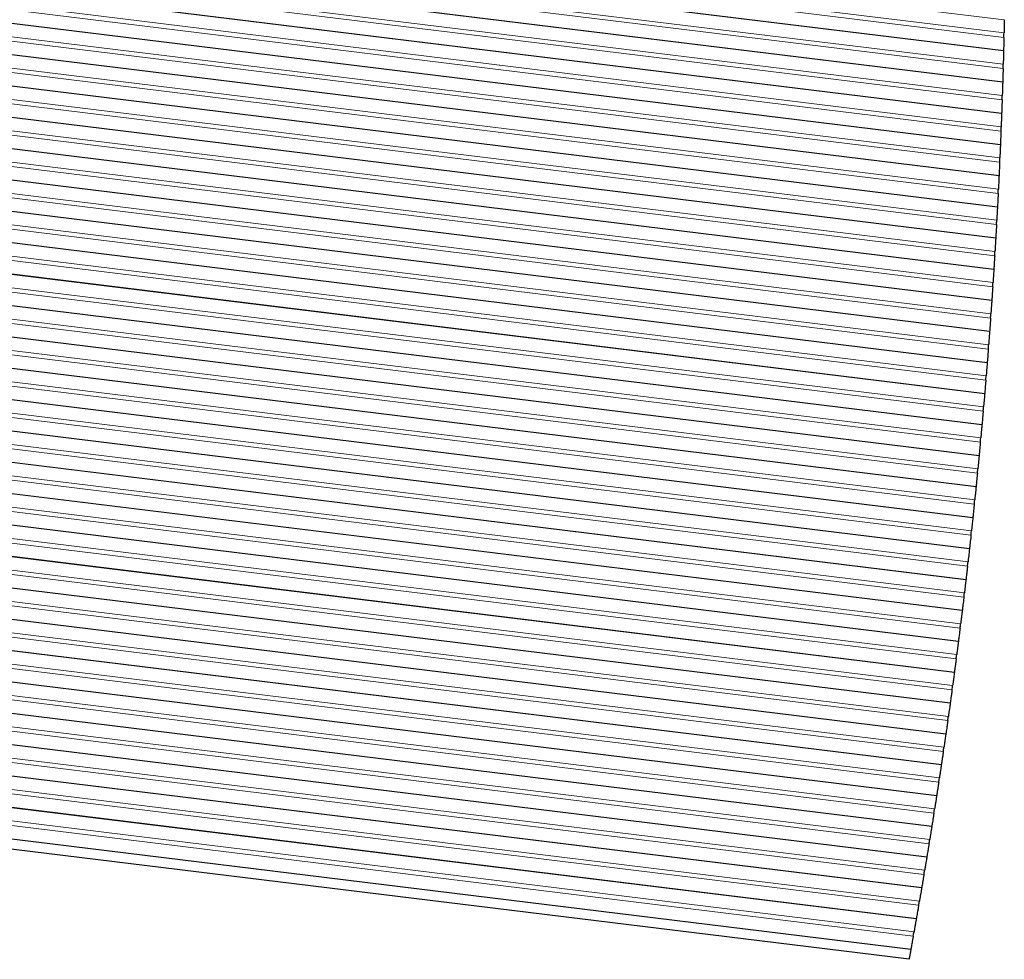
# Model space of a CAD drawing. Units: inches. Extents: x 0.4 to 33.6, y 0.4 to 21.6.
# Drawn here: x 31 to 31.4, y 9.4 to 9.8 of the extents above; entities that cross this region are included whole.
import ezdxf

# ---------------------------------------------------------------- set-up
doc = ezdxf.new("R2010")
doc.units = ezdxf.units.IN
doc.header["$MEASUREMENT"] = 0
for name, color, linetype, lineweight in [('Break Line (ANSI)', 7, 'Continuous', 25), ('Visible (ANSI)', 7, 'Continuous', 25), ('Visible Narrow (ANSI)', 7, 'Continuous', 18)]:
    doc.layers.add(name, color=color, linetype=linetype, lineweight=lineweight)

msp = doc.modelspace()

# ---------------------------------------------------------------- linework, layer by layer
at = {"layer": 'Break Line (ANSI)'}
for start, end in [(358.651041, 358.69358), (358.517729, 358.52132), (358.34552, 358.388036), (358.212275, 358.215864), (358.040151, 358.082646), (357.906969, 357.910557), (357.734925, 357.777401), (357.601803, 357.605389), (357.429833, 357.472291), (357.296767, 357.300352), (357.124867, 357.167308), (356.991854, 356.995436), (356.820018, 356.862444), (356.687053, 356.690634), (356.515277, 356.557688), (356.382356, 356.385936), (356.210635, 356.253033), (356.077755, 356.081334), (355.906084, 355.94847), (355.773241, 355.776819), (355.601615, 355.64399), (355.468805, 355.472382), (355.29722, 355.339585), (355.164438, 355.168015), (354.992889, 355.035245), (354.860133, 354.863709), (354.688614, 354.730963), (354.555879, 354.559455), (354.384386, 354.426729), (354.25167, 354.255245), (354.080197, 354.122535), (353.947495, 353.95107), (353.776039, 353.818373), (353.643347, 353.646922), (353.471902, 353.514234), (353.339217, 353.342792), (353.167778, 353.210109), (353.035097, 353.038671), (352.863659, 352.90599), (352.730977, 352.734551), (352.559536, 352.601868), (352.426849, 352.430424), (352.2554, 352.297734), (352.122705, 352.12628), (351.951243, 351.993581), (351.818536, 351.822111), (351.647056, 351.689399), (351.514334, 351.517909), (351.342831, 351.385179), (351.21009, 351.213666), (351.038559, 351.080914), (350.905794, 350.909371), (350.734232, 350.776595), (350.60144, 350.605017), (350.42984, 350.472213), (350.297018, 350.300596), (350.125376, 350.167759), (349.992519, 349.996098), (349.82083, 349.863225), (349.687935, 349.691515)]:
    msp.add_arc((29.021581, 9.819738), 2.335002, start, end, dxfattribs=at)
for points, knots in [([(31.35609, 9.771788), (31.35609, 9.771762), (31.356088, 9.77168), (31.356081, 9.771361), (31.356076, 9.771091), (31.356063, 9.77046), (31.356054, 9.770067), (31.356036, 9.769199), (31.356025, 9.768724), (31.356005, 9.767824), (31.355995, 9.767346), (31.355982, 9.766771), (31.355979, 9.766633), (31.355976, 9.766501)], [0.001403604, 0.001403604, 0.001403604, 0.001403604, 0.007143624, 0.007143624, 0.014287249, 0.014287249, 0.02106344, 0.02106344, 0.027839631, 0.027839631, 0.034806251, 0.034806251, 0.037110977, 0.037110977, 0.037110977, 0.037110977]), ([(31.355935, 9.764768), (31.355932, 9.764627), (31.355929, 9.764479), (31.355915, 9.763902), (31.355904, 9.763434), (31.355882, 9.762555), (31.355871, 9.762091), (31.35585, 9.76124), (31.35584, 9.760852), (31.355824, 9.76021), (31.355816, 9.759929), (31.355808, 9.759596), (31.355806, 9.759509), (31.355805, 9.759483)], [0.019325521, 0.019325521, 0.019325521, 0.019325521, 0.021783676, 0.021783676, 0.028581069, 0.028581069, 0.035196868, 0.035196868, 0.041812668, 0.041812668, 0.049121901, 0.049121901, 0.055026734, 0.055026734, 0.055026734, 0.055026734]), ([(31.355801, 9.759337), (31.3558, 9.75931), (31.355798, 9.759224), (31.35579, 9.758891), (31.355782, 9.758609), (31.355765, 9.757968), (31.355755, 9.75758), (31.355732, 9.756729), (31.35572, 9.756265), (31.355696, 9.755386), (31.355683, 9.754919), (31.355667, 9.754342), (31.355662, 9.754194), (31.355658, 9.754053)], [0.0014044, 0.0014044, 0.0014044, 0.0014044, 0.007308768, 0.007308768, 0.014617536, 0.014617536, 0.021234085, 0.021234085, 0.027850634, 0.027850634, 0.034641484, 0.034641484, 0.037098325, 0.037098325, 0.037098325, 0.037098325]), ([(31.355609, 9.752321), (31.355605, 9.75219), (31.355601, 9.752051), (31.355585, 9.751477), (31.355571, 9.750999), (31.355544, 9.750099), (31.35553, 9.749625), (31.355503, 9.748758), (31.355491, 9.748365), (31.355472, 9.747736), (31.355464, 9.747466), (31.355454, 9.747148), (31.355451, 9.747065), (31.355451, 9.74704)], [0.019295418, 0.019295418, 0.019295418, 0.019295418, 0.021597656, 0.021597656, 0.02855478, 0.02855478, 0.035334811, 0.035334811, 0.042114842, 0.042114842, 0.049266445, 0.049266445, 0.055014205, 0.055014205, 0.055014205, 0.055014205]), ([(31.355446, 9.746893), (31.355445, 9.746867), (31.355442, 9.746781), (31.355432, 9.746448), (31.355423, 9.746166), (31.355403, 9.745525), (31.355391, 9.745138), (31.355363, 9.744288), (31.355348, 9.743824), (31.355319, 9.742946), (31.355304, 9.742479), (31.355285, 9.741902), (31.35528, 9.741754), (31.355275, 9.741613)], [0.001404525, 0.001404525, 0.001404525, 0.001404525, 0.007314107, 0.007314107, 0.014628213, 0.014628213, 0.021245603, 0.021245603, 0.027862993, 0.027862993, 0.034644854, 0.034644854, 0.037100873, 0.037100873, 0.037100873, 0.037100873]), ([(31.355217, 9.739883), (31.355212, 9.739742), (31.355207, 9.739594), (31.355187, 9.739016), (31.355171, 9.73855), (31.35514, 9.737672), (31.355124, 9.737209), (31.355093, 9.736359), (31.35508, 9.735972), (31.355056, 9.735331), (31.355046, 9.73505), (31.355034, 9.734717), (31.355031, 9.734631), (31.35503, 9.734604)], [0.019290305, 0.019290305, 0.019290305, 0.019290305, 0.02174683, 0.02174683, 0.028526116, 0.028526116, 0.035143651, 0.035143651, 0.041761186, 0.041761186, 0.049081106, 0.049081106, 0.054996375, 0.054996375, 0.054996375, 0.054996375]), ([(31.355025, 9.734458), (31.355024, 9.734433), (31.355021, 9.73435), (31.355009, 9.734032), (31.354999, 9.733762), (31.354976, 9.733134), (31.354961, 9.732742), (31.354929, 9.731876), (31.354911, 9.731402), (31.354877, 9.730503), (31.354859, 9.730026), (31.354836, 9.729452), (31.354831, 9.729313), (31.354826, 9.729182)], [0.001403966, 0.001403966, 0.001403966, 0.001403966, 0.007156066, 0.007156066, 0.014312131, 0.014312131, 0.021094459, 0.021094459, 0.027876788, 0.027876788, 0.034819153, 0.034819153, 0.03711901, 0.03711901, 0.03711901, 0.03711901]), ([(31.354758, 9.727452), (31.354753, 9.727311), (31.354747, 9.727163), (31.354724, 9.726586), (31.354705, 9.72612), (31.35467, 9.725243), (31.354651, 9.72478), (31.354616, 9.72393), (31.3546, 9.723544), (31.354574, 9.722904), (31.354562, 9.722623), (31.354548, 9.72229), (31.354545, 9.722204), (31.354544, 9.722177)], [0.01927297, 0.01927297, 0.01927297, 0.01927297, 0.021728724, 0.021728724, 0.028499324, 0.028499324, 0.035118082, 0.035118082, 0.04173684, 0.04173684, 0.049062071, 0.049062071, 0.054982526, 0.054982526, 0.054982526, 0.054982526]), ([(31.354537, 9.722031), (31.354536, 9.722006), (31.354533, 9.721923), (31.35452, 9.721605), (31.354508, 9.721335), (31.354482, 9.720708), (31.354465, 9.720317), (31.354428, 9.719451), (31.354408, 9.718977), (31.354369, 9.718078), (31.354348, 9.717602), (31.354322, 9.717028), (31.354316, 9.71689), (31.354311, 9.716758)], [0.001404088, 0.001404088, 0.001404088, 0.001404088, 0.007160288, 0.007160288, 0.014320575, 0.014320575, 0.021105305, 0.021105305, 0.027890034, 0.027890034, 0.034824673, 0.034824673, 0.037123084, 0.037123084, 0.037123084, 0.037123084]), ([(31.354234, 9.71503), (31.354228, 9.714898), (31.354222, 9.71476), (31.354196, 9.714186), (31.354174, 9.713709), (31.354133, 9.712811), (31.354111, 9.712337), (31.354071, 9.711472), (31.354053, 9.711081), (31.354024, 9.710454), (31.354011, 9.710185), (31.353996, 9.709867), (31.353992, 9.709784), (31.353991, 9.709758)], [0.019243147, 0.019243147, 0.019243147, 0.019243147, 0.021540885, 0.021540885, 0.028474422, 0.028474422, 0.035261446, 0.035261446, 0.04204847, 0.04204847, 0.049212723, 0.049212723, 0.054972769, 0.054972769, 0.054972769, 0.054972769]), ([(31.353984, 9.709612), (31.353983, 9.709587), (31.353979, 9.709504), (31.353964, 9.709186), (31.353951, 9.708917), (31.353921, 9.70829), (31.353903, 9.707899), (31.353861, 9.707034), (31.353838, 9.706561), (31.353794, 9.705662), (31.353771, 9.705186), (31.353743, 9.704613), (31.353736, 9.704474), (31.353729, 9.704343)], [0.00140421, 0.00140421, 0.00140421, 0.00140421, 0.007164547, 0.007164547, 0.014329094, 0.014329094, 0.021116401, 0.021116401, 0.027903709, 0.027903709, 0.034830799, 0.034830799, 0.037127852, 0.037127852, 0.037127852, 0.037127852]), ([(31.353643, 9.702615), (31.353636, 9.702474), (31.353629, 9.702326), (31.3536, 9.701749), (31.353576, 9.701284), (31.353531, 9.700408), (31.353508, 9.699945), (31.353464, 9.699097), (31.353444, 9.698712), (31.353411, 9.698074), (31.353396, 9.697793), (31.353379, 9.69746), (31.353374, 9.697374), (31.353373, 9.697347)], [0.019238841, 0.019238841, 0.019238841, 0.019238841, 0.021693138, 0.021693138, 0.028447095, 0.028447095, 0.035069006, 0.035069006, 0.041690917, 0.041690917, 0.049026708, 0.049026708, 0.05495747, 0.05495747, 0.05495747, 0.05495747]), ([(31.353365, 9.697202), (31.353364, 9.697176), (31.353359, 9.697093), (31.353343, 9.696775), (31.353328, 9.696506), (31.353295, 9.69588), (31.353275, 9.69549), (31.353228, 9.694626), (31.353203, 9.694152), (31.353154, 9.693254), (31.353129, 9.692779), (31.353097, 9.692205), (31.35309, 9.692067), (31.353082, 9.691935)], [0.001404332, 0.001404332, 0.001404332, 0.001404332, 0.007168844, 0.007168844, 0.014337688, 0.014337688, 0.02112775, 0.02112775, 0.027917811, 0.027917811, 0.03483753, 0.03483753, 0.037133314, 0.037133314, 0.037133314, 0.037133314]), ([(31.352987, 9.690209), (31.35298, 9.690077), (31.352972, 9.689939), (31.35294, 9.689365), (31.352913, 9.68889), (31.352863, 9.687992), (31.352836, 9.687519), (31.352787, 9.686655), (31.352765, 9.686265), (31.352729, 9.685639), (31.352713, 9.685371), (31.352695, 9.685053), (31.35269, 9.68497), (31.352689, 9.684944)], [0.019209217, 0.019209217, 0.019209217, 0.019209217, 0.021504395, 0.021504395, 0.028423098, 0.028423098, 0.035215666, 0.035215666, 0.042008234, 0.042008234, 0.049181109, 0.049181109, 0.054949531, 0.054949531, 0.054949531, 0.054949531]), ([(31.35268, 9.684799), (31.352679, 9.684772), (31.352674, 9.684686), (31.352654, 9.684353), (31.352638, 9.684073), (31.352601, 9.683435), (31.352578, 9.68305), (31.352529, 9.682203), (31.352501, 9.681741), (31.352449, 9.680866), (31.352422, 9.680401), (31.352387, 9.679825), (31.352378, 9.679677), (31.35237, 9.679536)], [0.001405152, 0.001405152, 0.001405152, 0.001405152, 0.00734048, 0.00734048, 0.01468096, 0.01468096, 0.021306095, 0.021306095, 0.027931231, 0.027931231, 0.034671797, 0.034671797, 0.037124148, 0.037124148, 0.037124148, 0.037124148]), ([(31.352265, 9.677811), (31.352257, 9.67767), (31.352248, 9.677521), (31.352212, 9.676945), (31.352184, 9.676481), (31.35213, 9.675606), (31.352101, 9.675144), (31.352049, 9.674297), (31.352025, 9.673913), (31.351985, 9.673276), (31.351967, 9.672995), (31.351946, 9.672663), (31.351941, 9.672576), (31.351939, 9.67255)], [0.019205419, 0.019205419, 0.019205419, 0.019205419, 0.02165838, 0.02165838, 0.028396656, 0.028396656, 0.035022659, 0.035022659, 0.041648662, 0.041648662, 0.048994928, 0.048994928, 0.054935915, 0.054935915, 0.054935915, 0.054935915]), ([(31.35193, 9.672404), (31.351928, 9.672378), (31.351923, 9.672296), (31.351903, 9.671978), (31.351886, 9.671709), (31.351846, 9.671085), (31.351821, 9.670695), (31.351766, 9.669833), (31.351735, 9.669359), (31.351677, 9.668463), (31.351646, 9.667988), (31.351609, 9.667414), (31.3516, 9.667276), (31.351591, 9.667145)], [0.001404578, 0.001404578, 0.001404578, 0.001404578, 0.007177552, 0.007177552, 0.014355104, 0.014355104, 0.021151199, 0.021151199, 0.027947294, 0.027947294, 0.034852798, 0.034852798, 0.037146307, 0.037146307, 0.037146307, 0.037146307]), ([(31.351478, 9.66542), (31.351468, 9.66528), (31.351458, 9.665131), (31.35142, 9.664555), (31.351389, 9.664091), (31.351331, 9.663217), (31.3513, 9.662755), (31.351242, 9.661909), (31.351216, 9.661525), (31.351173, 9.660889), (31.351154, 9.660609), (31.351131, 9.660276), (31.351125, 9.660189), (31.351123, 9.660163)], [0.019188971, 0.019188971, 0.019188971, 0.019188971, 0.021641307, 0.021641307, 0.028372102, 0.028372102, 0.035000501, 0.035000501, 0.041628901, 0.041628901, 0.048980374, 0.048980374, 0.054926442, 0.054926442, 0.054926442, 0.054926442]), ([(31.351113, 9.660017), (31.351112, 9.659991), (31.351106, 9.659904), (31.351083, 9.659572), (31.351064, 9.659291), (31.35102, 9.658655), (31.350993, 9.658272), (31.350934, 9.657426), (31.350902, 9.656964), (31.350841, 9.65609), (31.350808, 9.655626), (31.350768, 9.655051), (31.350757, 9.654902), (31.350747, 9.654761)], [0.001405404, 0.001405404, 0.001405404, 0.001405404, 0.007350883, 0.007350883, 0.014701767, 0.014701767, 0.021331642, 0.021331642, 0.027961517, 0.027961517, 0.034687246, 0.034687246, 0.037138338, 0.037138338, 0.037138338, 0.037138338]), ([(31.350624, 9.653038), (31.350615, 9.652907), (31.350605, 9.652768), (31.350564, 9.652196), (31.35053, 9.651721), (31.350465, 9.650825), (31.350431, 9.650352), (31.350368, 9.64949), (31.350339, 9.649101), (31.350294, 9.648478), (31.350274, 9.64821), (31.35025, 9.647892), (31.350244, 9.64781), (31.350242, 9.647784)], [0.019159667, 0.019159667, 0.019159667, 0.019159667, 0.021451663, 0.021451663, 0.028349435, 0.028349435, 0.035151632, 0.035151632, 0.041953829, 0.041953829, 0.049139922, 0.049139922, 0.054921191, 0.054921191, 0.054921191, 0.054921191]), ([(31.350232, 9.647639), (31.35023, 9.647613), (31.350224, 9.64753), (31.3502, 9.647213), (31.35018, 9.646945), (31.350134, 9.646321), (31.350105, 9.645933), (31.350041, 9.645072), (31.350005, 9.644599), (31.349938, 9.643703), (31.349902, 9.643229), (31.349858, 9.642656), (31.349848, 9.642518), (31.349838, 9.642386)], [0.001404826, 0.001404826, 0.001404826, 0.001404826, 0.007186413, 0.007186413, 0.014372825, 0.014372825, 0.021175651, 0.021175651, 0.027978477, 0.027978477, 0.034870468, 0.034870468, 0.03716205, 0.03716205, 0.03716205, 0.03716205]), ([(31.349706, 9.640664), (31.349695, 9.640523), (31.349683, 9.640375), (31.349639, 9.639799), (31.349603, 9.639336), (31.349535, 9.638463), (31.349499, 9.638001), (31.349433, 9.637157), (31.349403, 9.636774), (31.349353, 9.636139), (31.349331, 9.635859), (31.349305, 9.635527), (31.349298, 9.63544), (31.349296, 9.635413)], [0.019156591, 0.019156591, 0.019156591, 0.019156591, 0.021607769, 0.021607769, 0.028324315, 0.028324315, 0.034958207, 0.034958207, 0.041592098, 0.041592098, 0.048953925, 0.048953925, 0.054910093, 0.054910093, 0.054910093, 0.054910093]), ([(31.349284, 9.635268), (31.349282, 9.635242), (31.349276, 9.63516), (31.349251, 9.634842), (31.349229, 9.634574), (31.34918, 9.633952), (31.349149, 9.633564), (31.34908, 9.632703), (31.349042, 9.632231), (31.348969, 9.631335), (31.348931, 9.630861), (31.348884, 9.630289), (31.348873, 9.630151), (31.348862, 9.630019)], [0.001404951, 0.001404951, 0.001404951, 0.001404951, 0.007190901, 0.007190901, 0.014381801, 0.014381801, 0.021188253, 0.021188253, 0.027994704, 0.027994704, 0.034880201, 0.034880201, 0.037170951, 0.037170951, 0.037170951, 0.037170951]), ([(31.348722, 9.628298), (31.34871, 9.628157), (31.348698, 9.628008), (31.34865, 9.627433), (31.348612, 9.626971), (31.34854, 9.626098), (31.348501, 9.625636), (31.348431, 9.624793), (31.348398, 9.62441), (31.348345, 9.623776), (31.348322, 9.623496), (31.348293, 9.623164), (31.348286, 9.623077), (31.348284, 9.623051)], [0.019140658, 0.019140658, 0.019140658, 0.019140658, 0.021591303, 0.021591303, 0.028301079, 0.028301079, 0.034938065, 0.034938065, 0.041575052, 0.041575052, 0.048942025, 0.048942025, 0.054903213, 0.054903213, 0.054903213, 0.054903213]), ([(31.348272, 9.622906), (31.348269, 9.622879), (31.348262, 9.622792), (31.348234, 9.62246), (31.34821, 9.62218), (31.348156, 9.621546), (31.348124, 9.621164), (31.348052, 9.62032), (31.348012, 9.619859), (31.347937, 9.618987), (31.347897, 9.618524), (31.347847, 9.617949), (31.347834, 9.617801), (31.347822, 9.61766)], [0.001405785, 0.001405785, 0.001405785, 0.001405785, 0.007366336, 0.007366336, 0.014732671, 0.014732671, 0.021371403, 0.021371403, 0.028010134, 0.028010134, 0.034715387, 0.034715387, 0.037164816, 0.037164816, 0.037164816, 0.037164816]), ([(31.347672, 9.61594), (31.34766, 9.615808), (31.347648, 9.61567), (31.347598, 9.615098), (31.347556, 9.614625), (31.347477, 9.61373), (31.347435, 9.613257), (31.347359, 9.612398), (31.347324, 9.61201), (31.347269, 9.611389), (31.347245, 9.611122), (31.347216, 9.610805), (31.347209, 9.610722), (31.347206, 9.610696)], [0.019111701, 0.019111701, 0.019111701, 0.019111701, 0.021401299, 0.021401299, 0.028279713, 0.028279713, 0.035093102, 0.035093102, 0.041906491, 0.041906491, 0.049106148, 0.049106148, 0.054900606, 0.054900606, 0.054900606, 0.054900606]), ([(31.347193, 9.610551), (31.347191, 9.610525), (31.347184, 9.610443), (31.347155, 9.610126), (31.347131, 9.609858), (31.347075, 9.609237), (31.34704, 9.60885), (31.346962, 9.60799), (31.346919, 9.607518), (31.346837, 9.606624), (31.346793, 9.606151), (31.346741, 9.605579), (31.346728, 9.60544), (31.346716, 9.605309)], [0.001405202, 0.001405202, 0.001405202, 0.001405202, 0.007199993, 0.007199993, 0.014399986, 0.014399986, 0.021214208, 0.021214208, 0.028028431, 0.028028431, 0.034901458, 0.034901458, 0.037190805, 0.037190805, 0.037190805, 0.037190805]), ([(31.346557, 9.60359), (31.346544, 9.603449), (31.34653, 9.6033), (31.346476, 9.602726), (31.346433, 9.602264), (31.346351, 9.601392), (31.346308, 9.600931), (31.346229, 9.600089), (31.346193, 9.599707), (31.346133, 9.599074), (31.346106, 9.598795), (31.346074, 9.598463), (31.346066, 9.598376), (31.346064, 9.59835)], [0.019109298, 0.019109298, 0.019109298, 0.019109298, 0.021558968, 0.021558968, 0.028255911, 0.028255911, 0.034899784, 0.034899784, 0.041543657, 0.041543657, 0.048920864, 0.048920864, 0.05489203, 0.05489203, 0.05489203, 0.05489203]), ([(31.34605, 9.598205), (31.346047, 9.598179), (31.346039, 9.598096), (31.346009, 9.597779), (31.345984, 9.597512), (31.345924, 9.596891), (31.345887, 9.596505), (31.345805, 9.595646), (31.345759, 9.595174), (31.345672, 9.59428), (31.345627, 9.593807), (31.345571, 9.593236), (31.345557, 9.593097), (31.345545, 9.592965)], [0.001405328, 0.001405328, 0.001405328, 0.001405328, 0.007204598, 0.007204598, 0.014409195, 0.014409195, 0.021227562, 0.021227562, 0.028045929, 0.028045929, 0.034912982, 0.034912982, 0.037201757, 0.037201757, 0.037201757, 0.037201757]), ([(31.345376, 9.591248), (31.345362, 9.591107), (31.345348, 9.590958), (31.345291, 9.590384), (31.345246, 9.589922), (31.345159, 9.589051), (31.345114, 9.58859), (31.34503, 9.587749), (31.344992, 9.587368), (31.344928, 9.586736), (31.3449, 9.586456), (31.344867, 9.586124), (31.344858, 9.586038), (31.344855, 9.586011)], [0.01909387, 0.01909387, 0.01909387, 0.01909387, 0.021543098, 0.021543098, 0.028233977, 0.028233977, 0.034881641, 0.034881641, 0.041529305, 0.041529305, 0.0489116, 0.0489116, 0.054887725, 0.054887725, 0.054887725, 0.054887725]), ([(31.344841, 9.585866), (31.344838, 9.58584), (31.34483, 9.585758), (31.344798, 9.585441), (31.344771, 9.585173), (31.344708, 9.584554), (31.344669, 9.584168), (31.344582, 9.583309), (31.344534, 9.582838), (31.344443, 9.581945), (31.344394, 9.581472), (31.344336, 9.580901), (31.344321, 9.580762), (31.344308, 9.58063)], [0.001405455, 0.001405455, 0.001405455, 0.001405455, 0.007209242, 0.007209242, 0.014418483, 0.014418483, 0.021241167, 0.021241167, 0.028063851, 0.028063851, 0.034925102, 0.034925102, 0.037213393, 0.037213393, 0.037213393, 0.037213393]), ([(31.34413, 9.578914), (31.344116, 9.578773), (31.3441, 9.578624), (31.344041, 9.57805), (31.343993, 9.577589), (31.343902, 9.576718), (31.343854, 9.576258), (31.343765, 9.575417), (31.343725, 9.575036), (31.343659, 9.574405), (31.343629, 9.574126), (31.343594, 9.573794), (31.343585, 9.573707), (31.343582, 9.57368)], [0.019078607, 0.019078607, 0.019078607, 0.019078607, 0.021527425, 0.021527425, 0.028212474, 0.028212474, 0.034864161, 0.034864161, 0.041515848, 0.041515848, 0.048903211, 0.048903211, 0.054884276, 0.054884276, 0.054884276, 0.054884276]), ([(31.343567, 9.573536), (31.343564, 9.573509), (31.343555, 9.573422), (31.343519, 9.57309), (31.34349, 9.572811), (31.343422, 9.57218), (31.343382, 9.5718), (31.343292, 9.570959), (31.343242, 9.570498), (31.343149, 9.569628), (31.343099, 9.569167), (31.343037, 9.568593), (31.343021, 9.568444), (31.343006, 9.568303)], [0.001406296, 0.001406296, 0.001406296, 0.001406296, 0.00738666, 0.00738666, 0.014773319, 0.014773319, 0.02142711, 0.02142711, 0.0280809, 0.0280809, 0.034762141, 0.034762141, 0.037209786, 0.037209786, 0.037209786, 0.037209786]), ([(31.342819, 9.566588), (31.342804, 9.566447), (31.342788, 9.566298), (31.342725, 9.565724), (31.342675, 9.565263), (31.342579, 9.564394), (31.342528, 9.563933), (31.342436, 9.563093), (31.342393, 9.562713), (31.342324, 9.562082), (31.342293, 9.561803), (31.342256, 9.561471), (31.342246, 9.561384), (31.342243, 9.561358)], [0.01906351, 0.01906351, 0.01906351, 0.01906351, 0.021511949, 0.021511949, 0.028191402, 0.028191402, 0.034847344, 0.034847344, 0.041503285, 0.041503285, 0.048895697, 0.048895697, 0.054881681, 0.054881681, 0.054881681, 0.054881681]), ([(31.342227, 9.561213), (31.342224, 9.561187), (31.342214, 9.5611), (31.342177, 9.560768), (31.342146, 9.560489), (31.342076, 9.559859), (31.342033, 9.559479), (31.341939, 9.558638), (31.341887, 9.558178), (31.341789, 9.557309), (31.341736, 9.556848), (31.341671, 9.556274), (31.341654, 9.556125), (31.341638, 9.555984)], [0.001406424, 0.001406424, 0.001406424, 0.001406424, 0.007391692, 0.007391692, 0.014783384, 0.014783384, 0.021441519, 0.021441519, 0.028099654, 0.028099654, 0.034775476, 0.034775476, 0.037222753, 0.037222753, 0.037222753, 0.037222753]), ([(31.341443, 9.55427), (31.341428, 9.554138), (31.341412, 9.554), (31.341346, 9.553429), (31.341292, 9.552957), (31.34119, 9.552065), (31.341135, 9.551594), (31.341036, 9.550738), (31.340991, 9.550353), (31.340919, 9.549735), (31.340888, 9.549468), (31.340851, 9.549152), (31.340842, 9.549069), (31.340839, 9.549043)], [0.019035194, 0.019035194, 0.019035194, 0.019035194, 0.021322536, 0.021322536, 0.028172149, 0.028172149, 0.035007643, 0.035007643, 0.041843138, 0.041843138, 0.049066189, 0.049066189, 0.054883404, 0.054883404, 0.054883404, 0.054883404]), ([(31.340822, 9.548899), (31.340819, 9.548872), (31.340809, 9.548785), (31.34077, 9.548454), (31.340737, 9.548175), (31.340663, 9.547545), (31.340619, 9.547166), (31.34052, 9.546326), (31.340466, 9.545866), (31.340363, 9.544997), (31.340308, 9.544537), (31.34024, 9.543963), (31.340223, 9.543814), (31.340206, 9.543673)], [0.001406553, 0.001406553, 0.001406553, 0.001406553, 0.007396705, 0.007396705, 0.014793409, 0.014793409, 0.021456121, 0.021456121, 0.028118833, 0.028118833, 0.034789469, 0.034789469, 0.03723641, 0.03723641, 0.03723641, 0.03723641]), ([(31.340001, 9.54196), (31.339984, 9.541819), (31.339966, 9.54167), (31.339898, 9.541097), (31.339842, 9.540637), (31.339737, 9.539768), (31.339682, 9.539308), (31.33958, 9.538469), (31.339534, 9.53809), (31.339458, 9.53746), (31.339424, 9.537182), (31.339383, 9.53685), (31.339373, 9.536763), (31.339369, 9.536737)], [0.019033807, 0.019033807, 0.019033807, 0.019033807, 0.021481585, 0.021481585, 0.028150542, 0.028150542, 0.03481569, 0.03481569, 0.041480838, 0.041480838, 0.048883289, 0.048883289, 0.054879055, 0.054879055, 0.054879055, 0.054879055]), ([(31.339352, 9.536592), (31.339348, 9.536566), (31.339338, 9.536479), (31.339297, 9.536147), (31.339263, 9.535869), (31.339186, 9.53524), (31.33914, 9.534861), (31.339036, 9.534022), (31.338979, 9.533562), (31.338872, 9.532693), (31.338815, 9.532234), (31.338744, 9.53166), (31.338725, 9.531511), (31.338708, 9.53137)], [0.001406682, 0.001406682, 0.001406682, 0.001406682, 0.007401698, 0.007401698, 0.014803397, 0.014803397, 0.021470917, 0.021470917, 0.028138438, 0.028138438, 0.03480412, 0.03480412, 0.037250757, 0.037250757, 0.037250757, 0.037250757]), ([(31.338494, 9.529658), (31.338476, 9.529517), (31.338458, 9.529368), (31.338386, 9.528795), (31.338328, 9.528335), (31.338219, 9.527467), (31.338161, 9.527007), (31.338055, 9.526169), (31.338006, 9.52579), (31.337927, 9.525161), (31.337891, 9.524883), (31.337849, 9.524552), (31.337838, 9.524465), (31.337835, 9.524438)], [0.0190192, 0.0190192, 0.0190192, 0.0190192, 0.021466695, 0.021466695, 0.028130754, 0.028130754, 0.034800853, 0.034800853, 0.041470952, 0.041470952, 0.048878394, 0.048878394, 0.054879022, 0.054879022, 0.054879022, 0.054879022]), ([(31.337816, 9.524294), (31.337813, 9.524268), (31.337802, 9.524185), (31.337762, 9.523869), (31.337728, 9.523602), (31.337649, 9.522987), (31.3376, 9.522602), (31.33749, 9.521748), (31.337429, 9.521277), (31.337314, 9.520387), (31.337254, 9.519916), (31.33718, 9.519346), (31.337162, 9.519207), (31.337144, 9.519075)], [0.001406097, 0.001406097, 0.001406097, 0.001406097, 0.007233061, 0.007233061, 0.014466122, 0.014466122, 0.021312972, 0.021312972, 0.028159823, 0.028159823, 0.03499465, 0.03499465, 0.037281821, 0.037281821, 0.037281821, 0.037281821]), ([(31.336922, 9.517364), (31.336903, 9.517223), (31.336884, 9.517074), (31.336809, 9.516501), (31.336749, 9.516042), (31.336635, 9.515174), (31.336574, 9.514715), (31.336464, 9.513877), (31.336414, 9.513498), (31.33633, 9.512871), (31.336294, 9.512593), (31.33625, 9.512261), (31.336238, 9.512174), (31.336234, 9.512148)], [0.019004755, 0.019004755, 0.019004755, 0.019004755, 0.021451999, 0.021451999, 0.028111392, 0.028111392, 0.034786675, 0.034786675, 0.041461957, 0.041461957, 0.048874372, 0.048874372, 0.054879842, 0.054879842, 0.054879842, 0.054879842]), ([(31.336215, 9.512003), (31.336212, 9.511978), (31.336201, 9.511895), (31.336159, 9.511579), (31.336123, 9.511312), (31.336041, 9.510697), (31.33599, 9.510313), (31.335876, 9.509459), (31.335813, 9.508989), (31.335693, 9.508099), (31.33563, 9.507629), (31.335552, 9.507059), (31.335534, 9.50692), (31.335516, 9.506788)], [0.001406228, 0.001406228, 0.001406228, 0.001406228, 0.007237947, 0.007237947, 0.014475894, 0.014475894, 0.021328093, 0.021328093, 0.028180293, 0.028180293, 0.035010352, 0.035010352, 0.037297561, 0.037297561, 0.037297561, 0.037297561]), ([(31.335284, 9.505079), (31.335266, 9.504946), (31.335247, 9.504808), (31.33517, 9.504238), (31.335105, 9.503768), (31.334984, 9.502878), (31.334919, 9.502408), (31.334802, 9.501554), (31.334749, 9.50117), (31.334664, 9.500556), (31.334628, 9.50029), (31.334584, 9.499974), (31.334573, 9.499891), (31.334569, 9.499865)], [0.018977016, 0.018977016, 0.018977016, 0.018977016, 0.021264116, 0.021264116, 0.02809379, 0.02809379, 0.034950068, 0.034950068, 0.041806346, 0.041806346, 0.049048838, 0.049048838, 0.054884974, 0.054884974, 0.054884974, 0.054884974]), ([(31.334549, 9.499721), (31.334546, 9.499695), (31.334534, 9.499612), (31.33449, 9.499296), (31.334453, 9.49903), (31.334368, 9.498416), (31.334315, 9.498032), (31.334196, 9.497179), (31.33413, 9.496709), (31.334006, 9.49582), (31.33394, 9.49535), (31.33386, 9.49478), (31.333841, 9.494641), (31.333822, 9.494509)], [0.001406359, 0.001406359, 0.001406359, 0.001406359, 0.007242874, 0.007242874, 0.014485748, 0.014485748, 0.021343469, 0.021343469, 0.028201191, 0.028201191, 0.035026653, 0.035026653, 0.037313986, 0.037313986, 0.037313986, 0.037313986]), ([(31.333581, 9.492801), (31.333562, 9.492669), (31.333543, 9.49253), (31.333462, 9.49196), (31.333395, 9.49149), (31.333269, 9.490601), (31.333202, 9.490131), (31.33308, 9.489278), (31.333025, 9.488895), (31.332937, 9.488281), (31.332899, 9.488015), (31.332854, 9.487699), (31.332842, 9.487616), (31.332838, 9.487591)], [0.018962886, 0.018962886, 0.018962886, 0.018962886, 0.021250143, 0.021250143, 0.028075262, 0.028075262, 0.034937167, 0.034937167, 0.041799071, 0.041799071, 0.049046527, 0.049046527, 0.054887494, 0.054887494, 0.054887494, 0.054887494]), ([(31.332818, 9.487447), (31.332814, 9.487421), (31.332802, 9.487338), (31.332757, 9.487022), (31.332718, 9.486756), (31.33263, 9.486142), (31.332574, 9.485759), (31.332451, 9.484906), (31.332383, 9.484437), (31.332254, 9.483548), (31.332185, 9.483079), (31.332102, 9.482509), (31.332082, 9.48237), (31.332063, 9.482238)], [0.00140649, 0.00140649, 0.00140649, 0.00140649, 0.007247843, 0.007247843, 0.014495685, 0.014495685, 0.021359101, 0.021359101, 0.028222517, 0.028222517, 0.035043555, 0.035043555, 0.037331099, 0.037331099, 0.037331099, 0.037331099]), ([(31.331813, 9.480531), (31.331793, 9.480399), (31.331773, 9.48026), (31.331689, 9.47969), (31.33162, 9.479221), (31.331489, 9.478332), (31.331419, 9.477863), (31.331293, 9.47701), (31.331236, 9.476628), (31.331145, 9.476014), (31.331106, 9.475749), (31.331059, 9.475433), (31.331046, 9.47535), (31.331042, 9.475324)], [0.01894892, 0.01894892, 0.01894892, 0.01894892, 0.021236422, 0.021236422, 0.028057159, 0.028057159, 0.034924862, 0.034924862, 0.041792566, 0.041792566, 0.049045026, 0.049045026, 0.054890868, 0.054890868, 0.054890868, 0.054890868]), ([(31.331021, 9.47518), (31.331017, 9.475154), (31.331005, 9.475071), (31.330957, 9.474756), (31.330918, 9.47449), (31.330826, 9.473877), (31.330769, 9.473494), (31.330641, 9.472642), (31.33057, 9.472172), (31.330436, 9.471285), (31.330365, 9.470816), (31.330279, 9.470246), (31.330258, 9.470107), (31.330238, 9.469975)], [0.001406622, 0.001406622, 0.001406622, 0.001406622, 0.007252853, 0.007252853, 0.014505707, 0.014505707, 0.021374989, 0.021374989, 0.028244272, 0.028244272, 0.035061058, 0.035061058, 0.037348902, 0.037348902, 0.037348902, 0.037348902]), ([(31.329979, 9.468269), (31.329958, 9.468127), (31.329935, 9.467978), (31.329848, 9.467406), (31.329778, 9.466948), (31.329645, 9.466083), (31.329575, 9.465624), (31.329447, 9.464789), (31.329389, 9.464412), (31.329292, 9.463787), (31.32925, 9.46351), (31.329198, 9.463179), (31.329185, 9.463092), (31.329181, 9.463066)], [0.018948579, 0.018948579, 0.018948579, 0.018948579, 0.021395152, 0.021395152, 0.028038199, 0.028038199, 0.034736548, 0.034736548, 0.041434898, 0.041434898, 0.048867017, 0.048867017, 0.054891669, 0.054891669, 0.054891669, 0.054891669]), ([(31.329159, 9.462922), (31.329155, 9.462896), (31.329142, 9.462813), (31.329093, 9.462497), (31.329052, 9.462232), (31.328957, 9.46162), (31.328898, 9.461237), (31.328765, 9.460386), (31.328692, 9.459916), (31.328553, 9.459029), (31.32848, 9.458561), (31.328391, 9.457991), (31.328369, 9.457852), (31.328348, 9.45772)], [0.001406755, 0.001406755, 0.001406755, 0.001406755, 0.007257907, 0.007257907, 0.014515813, 0.014515813, 0.021391135, 0.021391135, 0.028266458, 0.028266458, 0.035079164, 0.035079164, 0.037367395, 0.037367395, 0.037367395, 0.037367395]), ([(31.32808, 9.456015), (31.328059, 9.455883), (31.328037, 9.455744), (31.327947, 9.455175), (31.327873, 9.454706), (31.327733, 9.453819), (31.327658, 9.45335), (31.327523, 9.452498), (31.327462, 9.452117), (31.327364, 9.451505), (31.327322, 9.45124), (31.327272, 9.450924), (31.327258, 9.450841), (31.327254, 9.450815)], [0.018921479, 0.018921479, 0.018921479, 0.018921479, 0.021209733, 0.021209733, 0.028022223, 0.028022223, 0.034902043, 0.034902043, 0.041781863, 0.041781863, 0.049044462, 0.049044462, 0.054900176, 0.054900176, 0.054900176, 0.054900176]), ([(31.327231, 9.450671), (31.327227, 9.450646), (31.327214, 9.450563), (31.327163, 9.450247), (31.327121, 9.449982), (31.327022, 9.44937), (31.326961, 9.448988), (31.326824, 9.448137), (31.326748, 9.447668), (31.326605, 9.446782), (31.326529, 9.446314), (31.326437, 9.445744), (31.326414, 9.445605), (31.326393, 9.445473)], [0.001406888, 0.001406888, 0.001406888, 0.001406888, 0.007263002, 0.007263002, 0.014526005, 0.014526005, 0.02140754, 0.02140754, 0.028289075, 0.028289075, 0.035097875, 0.035097875, 0.03738658, 0.03738658, 0.03738658, 0.03738658]), ([(31.326116, 9.443769), (31.326093, 9.443628), (31.326068, 9.443479), (31.325975, 9.442907), (31.3259, 9.44245), (31.325758, 9.441586), (31.325683, 9.441127), (31.325546, 9.440293), (31.325484, 9.439917), (31.325381, 9.439294), (31.325335, 9.439017), (31.325281, 9.438686), (31.325266, 9.438599), (31.325262, 9.438573)], [0.018921445, 0.018921445, 0.018921445, 0.018921445, 0.021367886, 0.021367886, 0.028004151, 0.028004151, 0.034715439, 0.034715439, 0.041426728, 0.041426728, 0.04886859, 0.04886859, 0.054902721, 0.054902721, 0.054902721, 0.054902721]), ([(31.325238, 9.438429), (31.325234, 9.438403), (31.32522, 9.43832), (31.325168, 9.438005), (31.325124, 9.43774), (31.325022, 9.437129), (31.324959, 9.436747), (31.324818, 9.435897), (31.324739, 9.435428), (31.324591, 9.434542), (31.324513, 9.434075), (31.324418, 9.433505), (31.324394, 9.433367), (31.324372, 9.433234)], [0.001407022, 0.001407022, 0.001407022, 0.001407022, 0.007268142, 0.007268142, 0.014536283, 0.014536283, 0.021424205, 0.021424205, 0.028312126, 0.028312126, 0.035117192, 0.035117192, 0.03740646, 0.03740646, 0.03740646, 0.03740646]), ([(31.324086, 9.431531), (31.324063, 9.431399), (31.32404, 9.43126), (31.323944, 9.430691), (31.323865, 9.430224), (31.323715, 9.429338), (31.323635, 9.428869), (31.323491, 9.428019), (31.323426, 9.427638), (31.323322, 9.427028), (31.323277, 9.426763), (31.323223, 9.426447), (31.323209, 9.426364), (31.323204, 9.426339)], [0.018894691, 0.018894691, 0.018894691, 0.018894691, 0.021184048, 0.021184048, 0.027988982, 0.027988982, 0.034881613, 0.034881613, 0.041774243, 0.041774243, 0.049047153, 0.049047153, 0.054912909, 0.054912909, 0.054912909, 0.054912909]), ([(31.32318, 9.426195), (31.323175, 9.426169), (31.323161, 9.426086), (31.323107, 9.425771), (31.323062, 9.425506), (31.322957, 9.424895), (31.322892, 9.424515), (31.322746, 9.423665), (31.322665, 9.423196), (31.322512, 9.422311), (31.322431, 9.421844), (31.322333, 9.421275), (31.322309, 9.421136), (31.322286, 9.421003)], [0.001407157, 0.001407157, 0.001407157, 0.001407157, 0.007273324, 0.007273324, 0.014546648, 0.014546648, 0.02144113, 0.02144113, 0.028335612, 0.028335612, 0.035137118, 0.035137118, 0.037427037, 0.037427037, 0.037427037, 0.037427037]), ([(31.32199, 9.419302), (31.321966, 9.41916), (31.32194, 9.419011), (31.32184, 9.41844), (31.321761, 9.417983), (31.32161, 9.41712), (31.321529, 9.416663), (31.321383, 9.415829), (31.321317, 9.415454), (31.321208, 9.414832), (31.321159, 9.414556), (31.321101, 9.414226), (31.321086, 9.414139), (31.321081, 9.414112)], [0.018894943, 0.018894943, 0.018894943, 0.018894943, 0.021341389, 0.021341389, 0.027971802, 0.027971802, 0.034696973, 0.034696973, 0.041422144, 0.041422144, 0.048873678, 0.048873678, 0.054917214, 0.054917214, 0.054917214, 0.054917214]), ([(31.321056, 9.413969), (31.321051, 9.413943), (31.321036, 9.41386), (31.320981, 9.413544), (31.320934, 9.41328), (31.320826, 9.41267), (31.320759, 9.41229), (31.320608, 9.411441), (31.320525, 9.410972), (31.320367, 9.410087), (31.320284, 9.409621), (31.320183, 9.409052), (31.320158, 9.408913), (31.320134, 9.408781)], [0.001407293, 0.001407293, 0.001407293, 0.001407293, 0.007278551, 0.007278551, 0.014557101, 0.014557101, 0.021458318, 0.021458318, 0.028359535, 0.028359535, 0.035157654, 0.035157654, 0.037448312, 0.037448312, 0.037448312, 0.037448312]), ([(31.319829, 9.40708), (31.319804, 9.406938), (31.319777, 9.406789), (31.319675, 9.406218), (31.319592, 9.405762), (31.319437, 9.4049), (31.319354, 9.404442), (31.319204, 9.40361), (31.319136, 9.403235), (31.319023, 9.402614), (31.318973, 9.402338), (31.318913, 9.402007), (31.318897, 9.40192), (31.318892, 9.401894)], [0.018881928, 0.018881928, 0.018881928, 0.018881928, 0.021328429, 0.021328429, 0.027956265, 0.027956265, 0.034688733, 0.034688733, 0.041421202, 0.041421202, 0.048877545, 0.048877545, 0.054925756, 0.054925756, 0.054925756, 0.054925756]), ([(31.318866, 9.40175), (31.318861, 9.401724), (31.318845, 9.401637), (31.318785, 9.401307), (31.318735, 9.401031), (31.318622, 9.40041), (31.318553, 9.400035), (31.318401, 9.399203), (31.318317, 9.398745), (31.318207, 9.398146), (31.318177, 9.397978), (31.318146, 9.39781)], [0.001408129, 0.001408129, 0.001408129, 0.001408129, 0.007455403, 0.007455403, 0.014910805, 0.014910805, 0.021646644, 0.021646644, 0.028382482, 0.028382482, 0.03092611, 0.03092611, 0.03092611, 0.03092611])]:
    msp.add_open_spline(points, degree=3, knots=knots, dxfattribs=at)
at = {"layer": 'Visible (ANSI)'}
msp.add_line((31.318146, 9.397809), (29.468393, 9.624711), dxfattribs=at)
at = {"layer": 'Visible Narrow (ANSI)'}
for p, q in [((31.35609, 9.771788), (30.750193, 9.846111)), ((31.355976, 9.766501), (30.749165, 9.840936)), ((31.355935, 9.764768), (30.748974, 9.839221)), ((30.748843, 9.833937), (31.355805, 9.759483)), ((31.355801, 9.759337), (30.74885, 9.833789)), ((31.355658, 9.754053), (30.749317, 9.828431)), ((31.355609, 9.752321), (30.749481, 9.826673)), ((30.74998, 9.82131), (31.355451, 9.74704)), ((31.355446, 9.746893), (30.749994, 9.821162)), ((31.355275, 9.741613), (30.750494, 9.8158)), ((31.355217, 9.739883), (30.750657, 9.814041)), ((30.751157, 9.808679), (31.35503, 9.734604)), ((31.355025, 9.734458), (30.751171, 9.808531)), ((31.354826, 9.729182), (30.75167, 9.803168)), ((31.354758, 9.727452), (30.751834, 9.80141)), ((30.752334, 9.796048), (31.354544, 9.722177)), ((31.354537, 9.722031), (30.752347, 9.7959)), ((31.354311, 9.716758), (30.752847, 9.790537)), ((31.354234, 9.71503), (30.753011, 9.788779)), ((30.75351, 9.783417), (31.353991, 9.709758)), ((31.353984, 9.709612), (30.753524, 9.783268)), ((31.353729, 9.704343), (30.754024, 9.777906)), ((31.353643, 9.702615), (30.754188, 9.776148)), ((30.754687, 9.770786), (31.353373, 9.697347)), ((31.353365, 9.697202), (30.754701, 9.770637)), ((30.582699, 9.766909), (31.351939, 9.67255)), ((31.35193, 9.672404), (30.582916, 9.766736)), ((31.353082, 9.691935), (30.755201, 9.765275)), ((31.352987, 9.690209), (30.755364, 9.763517)), ((31.351591, 9.667145), (30.585672, 9.761097)), ((31.351478, 9.66542), (30.585836, 9.759339)), ((31.35268, 9.684799), (30.755344, 9.758072)), ((30.755476, 9.758202), (31.352689, 9.684944)), ((30.586336, 9.753976), (31.351123, 9.660163)), ((31.351113, 9.660017), (30.586349, 9.753828)), ((31.352265, 9.677811), (30.749007, 9.75181)), ((31.35237, 9.679536), (30.750572, 9.753356)), ((31.350747, 9.654761), (30.586849, 9.748466)), ((31.350624, 9.653038), (30.587013, 9.746707)), ((30.587512, 9.741345), (31.350242, 9.647784)), ((31.350232, 9.647639), (30.587526, 9.741197)), ((31.349838, 9.642386), (30.588026, 9.735834)), ((31.349706, 9.640664), (30.58819, 9.734076)), ((30.588689, 9.728714), (31.349296, 9.635413)), ((31.349284, 9.635268), (30.588703, 9.728566)), ((31.348862, 9.630019), (30.589203, 9.723203)), ((31.348722, 9.628298), (30.589366, 9.721445)), ((30.589866, 9.716083), (31.348284, 9.623051)), ((31.348272, 9.622906), (30.58988, 9.715934)), ((31.347822, 9.61766), (30.590379, 9.710572)), ((31.347672, 9.61594), (30.590543, 9.708814)), ((30.591043, 9.703452), (31.347206, 9.610696)), ((31.347193, 9.610551), (30.591057, 9.703303)), ((31.346716, 9.605309), (30.591556, 9.697941)), ((31.346557, 9.60359), (30.59172, 9.696183)), ((30.592219, 9.690821), (31.346064, 9.59835)), ((31.34605, 9.598205), (30.592233, 9.690672)), ((31.345545, 9.592965), (30.592733, 9.68531)), ((31.345376, 9.591248), (30.592897, 9.683552)), ((30.593396, 9.678189), (31.344855, 9.586011)), ((31.344841, 9.585866), (30.59341, 9.678041)), ((31.344308, 9.58063), (30.59391, 9.672679)), ((31.34413, 9.578914), (30.594073, 9.670921)), ((30.594573, 9.665558), (31.343582, 9.57368)), ((31.343567, 9.573536), (30.594587, 9.66541)), ((31.343006, 9.568303), (30.595086, 9.660048)), ((31.342819, 9.566588), (30.59525, 9.658289)), ((30.59575, 9.652927), (31.342243, 9.561358)), ((31.342227, 9.561213), (30.595764, 9.652779)), ((31.341638, 9.555984), (30.596263, 9.647416)), ((31.341443, 9.55427), (30.596427, 9.645658)), ((30.596927, 9.640296), (31.340839, 9.549043)), ((31.340822, 9.548899), (30.59694, 9.640148)), ((31.340206, 9.543673), (30.59744, 9.634785)), ((31.340001, 9.54196), (30.597604, 9.633027)), ((30.598103, 9.627665), (31.339369, 9.536737)), ((31.339352, 9.536592), (30.598117, 9.627516)), ((31.338708, 9.53137), (30.598617, 9.622154)), ((31.338494, 9.529658), (30.598781, 9.620396)), ((30.59928, 9.615034), (31.337835, 9.524438)), ((31.337816, 9.524294), (30.599294, 9.614885)), ((31.337144, 9.519075), (30.599794, 9.609523)), ((31.336922, 9.517364), (30.599957, 9.607765)), ((30.600457, 9.602403), (31.336234, 9.512148)), ((31.336215, 9.512003), (30.600471, 9.602254)), ((31.335516, 9.506788), (30.60097, 9.596892)), ((31.335284, 9.505079), (30.601134, 9.595134)), ((31.334549, 9.499721), (30.60073, 9.589736)), ((30.600797, 9.589874), (31.334569, 9.499865)), ((31.333581, 9.492801), (30.59361, 9.58357)), ((31.333822, 9.494509), (30.596083, 9.585005)), ((31.332818, 9.487447), (30.582165, 9.579526)), ((30.582507, 9.579631), (31.332838, 9.487591)), ((31.331813, 9.480531), (30.570956, 9.573862)), ((31.332063, 9.482238), (30.571674, 9.575512)), ((30.571848, 9.568452), (31.331042, 9.475324)), ((31.331021, 9.47518), (30.571902, 9.568298)), ((31.330238, 9.469975), (30.575239, 9.562588)), ((31.329979, 9.468269), (30.577196, 9.56061)), ((30.777046, 9.530794), (31.329181, 9.463066)), ((31.329159, 9.462922), (30.77706, 9.530645)), ((31.328348, 9.45772), (30.777559, 9.525283)), ((31.32808, 9.456015), (30.777723, 9.523525)), ((30.778223, 9.518163), (31.327254, 9.450815)), ((31.327231, 9.450671), (30.778237, 9.518014)), ((31.326393, 9.445473), (30.778736, 9.512652)), ((31.326116, 9.443769), (30.7789, 9.510894)), ((30.7794, 9.505532), (31.325262, 9.438573)), ((31.325238, 9.438429), (30.779413, 9.505383)), ((31.324372, 9.433234), (30.779913, 9.500021)), ((31.324086, 9.431531), (30.780077, 9.498263)), ((30.780576, 9.4929), (31.323204, 9.426339)), ((31.32318, 9.426195), (30.78059, 9.492752)), ((31.322286, 9.421003), (30.78109, 9.48739)), ((31.32199, 9.419302), (30.781254, 9.485632)), ((30.781753, 9.480269), (31.321081, 9.414112)), ((31.321056, 9.413969), (30.781767, 9.480121)), ((31.320134, 9.408781), (30.782266, 9.474759)), ((31.319829, 9.40708), (30.78243, 9.473)), ((30.78293, 9.467638), (31.318892, 9.401894)), ((31.318866, 9.40175), (30.782944, 9.46749))]:
    msp.add_line(p, q, dxfattribs=at)

doc.saveas('drawing.dxf')
